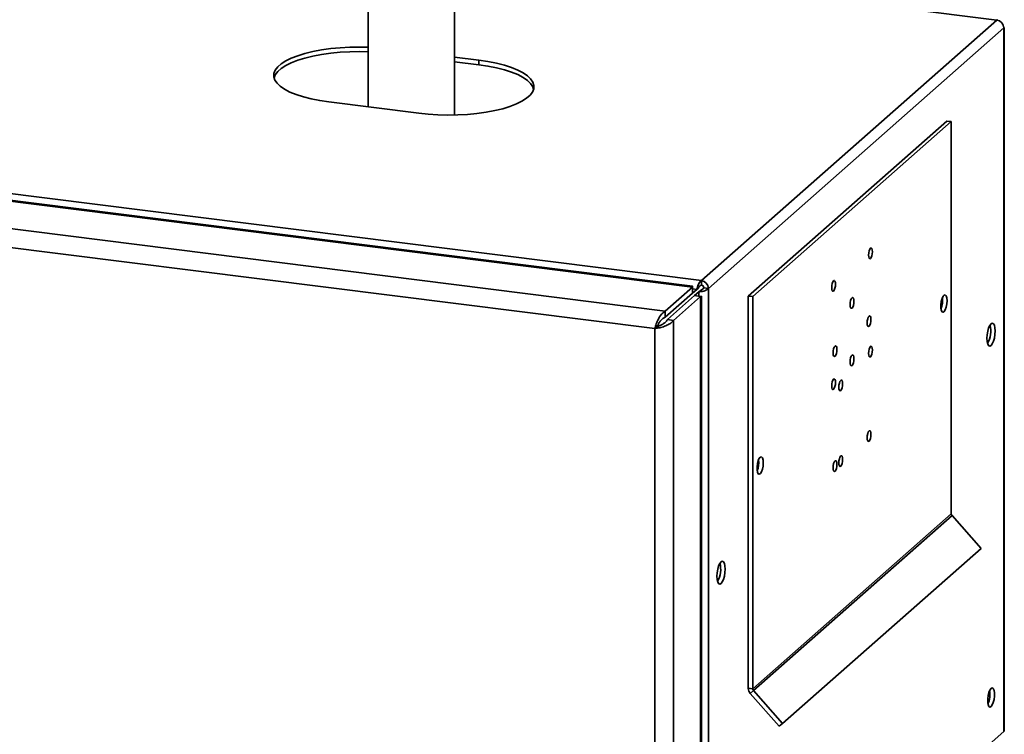
# Paper-space layout 'Blatt1' of a CAD drawing. Units: millimetres. Extents: x 0 to 11880, y 0 to 8400.
# Drawn here: x 9774 to 10019, y 2741 to 2920 of the extents above; entities that cross this region are included whole.
import ezdxf

# ---------------------------------------------------------------- set-up
doc = ezdxf.new("R2010")
doc.units = ezdxf.units.MM
doc.header["$LTSCALE"] = 20

psp = doc.layouts.new('Blatt1')

# ---------------------------------------------------------------- linework, layer by layer
at = {"color": 7, "linetype": 'Continuous', "lineweight": 35}
for p, q in [((9860.52, 3024.69), (9860.52, 2897.97)), ((9882.04, 2895.94), (9882.04, 3021.98)), ((10017.25, 2919.61), (9882.04, 2936.65)), ((9943.6, 2854.66), (10017.25, 2919.61)), ((10017.43, 2919.56), (10017.4, 2919.68)), ((9945.32, 2852.71), (10018.97, 2917.66)), ((10019, 2917.84), (10018.93, 2917.85)), ((10018.97, 2742.15), (10018.97, 2917.66)), ((10019.09, 2742.37), (10019.09, 2917.76)), ((9882.04, 2910.37), (9888.12, 2909.6)), ((9882.04, 2909.23), (9888.12, 2908.47)), ((9888.12, 2909.6), (9888.12, 2908.47)), ((9535.46, 2906.08), (9943.6, 2854.66)), ((9873.13, 2896.38), (9850.68, 2899.21)), ((9955.27, 2850.78), (10004.77, 2894.43)), ((9956.4, 2850.64), (10005.89, 2894.29)), ((10004.77, 2894.43), (10005.89, 2894.29)), ((10005.89, 2894.29), (10005.89, 2796.49)), ((9941.37, 2853), (9698.47, 2883.6)), ((9941.39, 2853.23), (9699.35, 2883.73)), ((9934.58, 2847.01), (9691.68, 2877.62)), ((9931.97, 2842.67), (9691.75, 2872.93)), ((9934.58, 2847.01), (9941.37, 2853)), ((9941.37, 2851.49), (9941.37, 2853)), ((9941.37, 2852.55), (9942.42, 2852.42)), ((9942.42, 2852.42), (9942.84, 2852.79)), ((9943.6, 2853.53), (9943.6, 2854.66)), ((9944.19, 2852.85), (9945.32, 2852.71)), ((9945.32, 2852.71), (9945.32, 2677.19)), ((9934.58, 2845.51), (9941.37, 2851.49)), ((9935.11, 2844.91), (9941.9, 2850.89)), ((9936.61, 2844.72), (9943.39, 2850.7)), ((9942.42, 2852.42), (9941.37, 2851.49)), ((9941.9, 2850.89), (9942.95, 2851.82)), ((9941.9, 2850.89), (9943.39, 2850.7)), ((9942.95, 2851.82), (9943.37, 2852.19)), ((9942.95, 2851.82), (9942.95, 2850.76)), ((9943.39, 2251.39), (9943.39, 2850.7)), ((9943.63, 2252.25), (9943.63, 2850.69)), ((9955.27, 2850.78), (9956.4, 2850.64)), ((9955.27, 2850.78), (9955.27, 2752.98)), ((9956.4, 2850.64), (9956.4, 2752.83)), ((9934.58, 2847.01), (9934.58, 2845.51)), ((9932.53, 2843.17), (9931.97, 2842.67)), ((9931.97, 2246.06), (9931.97, 2842.67)), ((9936.61, 2844.72), (9935.11, 2844.91)), ((9936.61, 2245.4), (9936.61, 2844.72)), ((9956.4, 2752.83), (10005.89, 2796.49)), ((9956.57, 2752.39), (10006.07, 2796.04)), ((10006.07, 2796.04), (10013.3, 2787.84)), ((9963.8, 2744.18), (10013.3, 2787.84)), ((9955.27, 2752.98), (9956.4, 2752.83)), ((9956.57, 2752.39), (9955.78, 2751.69)), ((9956.57, 2752.39), (9963.8, 2744.18)), ((9955.78, 2751.69), (9963.01, 2743.48)), ((9945.32, 2677.19), (10018.97, 2742.15)), ((9963.8, 2744.18), (9963.01, 2743.48))]:
    psp.add_line(p, q, dxfattribs=at)
at = {"color": 7, "linetype": 'Continuous', "lineweight": 35, "flags": 128}
for points in [[(9850.68, 2899.21), (9848.43, 2899.54), (9846.31, 2899.96), (9844.35, 2900.46), (9842.58, 2901.03), (9841.02, 2901.67), (9839.69, 2902.36), (9838.61, 2903.1), (9837.8, 2903.87), (9837.26, 2904.67), (9837, 2905.49), (9837.03, 2906.31), (9837.35, 2907.13), (9837.95, 2907.93), (9838.82, 2908.69), (9839.95, 2909.42), (9841.33, 2910.11), (9842.94, 2910.73), (9844.75, 2911.28), (9846.75, 2911.77), (9848.9, 2912.17), (9851.17, 2912.49), (9853.54, 2912.71), (9855.98, 2912.84), (9858.44, 2912.88), (9860.52, 2912.84)], [(9837.05, 2905.25), (9837.35, 2906), (9837.95, 2906.79), (9838.82, 2907.56), (9839.95, 2908.29), (9841.33, 2908.97), (9842.94, 2909.6), (9844.75, 2910.15), (9846.75, 2910.64), (9848.9, 2911.04), (9851.17, 2911.35), (9853.54, 2911.58), (9855.98, 2911.71), (9858.44, 2911.75), (9860.52, 2911.71)], [(9888.12, 2909.6), (9890.38, 2909.26), (9892.5, 2908.84), (9894.46, 2908.34), (9896.23, 2907.77), (9897.79, 2907.14), (9899.12, 2906.45), (9900.2, 2905.71), (9901.01, 2904.93), (9901.55, 2904.13), (9901.81, 2903.31), (9901.78, 2902.49), (9901.46, 2901.67), (9900.86, 2900.88), (9899.99, 2900.11), (9898.86, 2899.38), (9897.48, 2898.7), (9895.87, 2898.08), (9894.06, 2897.52), (9892.06, 2897.04), (9889.91, 2896.63), (9887.63, 2896.32), (9885.26, 2896.09), (9882.83, 2895.96), (9880.37, 2895.92), (9877.91, 2895.98), (9875.49, 2896.13), (9873.13, 2896.38)], [(9888.12, 2908.47), (9890.38, 2908.13), (9892.5, 2907.71), (9894.46, 2907.21), (9896.23, 2906.64), (9897.79, 2906.01), (9899.12, 2905.31), (9900.2, 2904.58), (9901.01, 2903.8), (9901.55, 2903), (9901.76, 2902.42)], [(9985.74, 2862.71), (9985.56, 2862.45), (9985.4, 2862.04), (9985.3, 2861.53), (9985.26, 2861.01), (9985.3, 2860.55), (9985.4, 2860.22), (9985.56, 2860.08), (9985.74, 2860.15), (9985.92, 2860.41), (9986.08, 2860.82), (9986.18, 2861.33), (9986.22, 2861.85), (9986.18, 2862.31), (9986.08, 2862.64), (9985.92, 2862.78), (9985.74, 2862.71)], [(9985.74, 2862.71), (9985.56, 2862.45), (9985.4, 2862.04), (9985.3, 2861.53), (9985.26, 2861.01), (9985.3, 2860.55), (9985.4, 2860.22), (9985.56, 2860.08), (9985.74, 2860.15), (9985.92, 2860.41), (9986.08, 2860.82), (9986.18, 2861.33), (9986.22, 2861.85), (9986.18, 2862.31), (9986.08, 2862.64), (9985.92, 2862.78), (9985.74, 2862.71)], [(9976.55, 2852.04), (9976.73, 2852.3), (9976.89, 2852.72), (9976.99, 2853.23), (9977.03, 2853.75), (9976.99, 2854.21), (9976.89, 2854.53), (9976.73, 2854.67), (9976.55, 2854.61), (9976.36, 2854.35), (9976.21, 2853.93), (9976.1, 2853.42), (9976.07, 2852.9), (9976.1, 2852.44), (9976.21, 2852.12), (9976.36, 2851.98), (9976.55, 2852.04)], [(9976.55, 2852.04), (9976.73, 2852.3), (9976.89, 2852.72), (9976.99, 2853.23), (9977.03, 2853.75), (9976.99, 2854.21), (9976.89, 2854.53), (9976.73, 2854.67), (9976.55, 2854.61), (9976.36, 2854.35), (9976.21, 2853.93), (9976.1, 2853.42), (9976.07, 2852.9), (9976.1, 2852.44), (9976.21, 2852.12), (9976.36, 2851.98), (9976.55, 2852.04)], [(9981.14, 2850.36), (9980.96, 2850.1), (9980.8, 2849.69), (9980.7, 2849.18), (9980.66, 2848.66), (9980.7, 2848.2), (9980.8, 2847.87), (9980.96, 2847.73), (9981.14, 2847.8), (9981.33, 2848.06), (9981.48, 2848.47), (9981.59, 2848.98), (9981.63, 2849.5), (9981.59, 2849.96), (9981.48, 2850.29), (9981.33, 2850.43), (9981.14, 2850.36)], [(9981.14, 2850.36), (9980.96, 2850.1), (9980.8, 2849.69), (9980.7, 2849.18), (9980.66, 2848.66), (9980.7, 2848.2), (9980.8, 2847.87), (9980.96, 2847.73), (9981.14, 2847.8), (9981.33, 2848.06), (9981.48, 2848.47), (9981.59, 2848.98), (9981.63, 2849.5), (9981.59, 2849.96), (9981.48, 2850.29), (9981.33, 2850.43), (9981.14, 2850.36)], [(10004.83, 2849.61), (10004.78, 2850.31), (10004.63, 2850.83), (10004.4, 2851.08), (10004.13, 2851.05), (10003.84, 2850.73), (10003.59, 2850.16), (10003.39, 2849.43), (10003.29, 2848.63), (10003.29, 2847.87), (10003.39, 2847.25), (10003.59, 2846.85), (10003.84, 2846.74), (10004.13, 2846.92), (10004.4, 2847.37), (10004.63, 2848.03), (10004.78, 2848.81), (10004.83, 2849.61)], [(10004.83, 2849.61), (10004.78, 2850.31), (10004.63, 2850.83), (10004.4, 2851.08), (10004.13, 2851.05), (10003.84, 2850.73), (10003.59, 2850.16), (10003.39, 2849.43), (10003.29, 2848.63), (10003.29, 2847.87), (10003.39, 2847.25), (10003.59, 2846.85), (10003.84, 2846.74), (10004.13, 2846.92), (10004.4, 2847.37), (10004.63, 2848.03), (10004.78, 2848.81), (10004.83, 2849.61)], [(9985.39, 2845.81), (9985.2, 2845.55), (9985.05, 2845.13), (9984.94, 2844.62), (9984.91, 2844.1), (9984.94, 2843.64), (9985.05, 2843.32), (9985.2, 2843.18), (9985.39, 2843.24), (9985.57, 2843.5), (9985.73, 2843.92), (9985.83, 2844.43), (9985.87, 2844.95), (9985.83, 2845.41), (9985.73, 2845.73), (9985.57, 2845.87), (9985.39, 2845.81)], [(9985.39, 2845.81), (9985.2, 2845.55), (9985.05, 2845.13), (9984.94, 2844.62), (9984.91, 2844.1), (9984.94, 2843.64), (9985.05, 2843.32), (9985.2, 2843.18), (9985.39, 2843.24), (9985.57, 2843.5), (9985.73, 2843.92), (9985.83, 2844.43), (9985.87, 2844.95), (9985.83, 2845.41), (9985.73, 2845.73), (9985.57, 2845.87), (9985.39, 2845.81)], [(10015.8, 2838.46), (10016.12, 2838.87), (10016.4, 2839.51), (10016.63, 2840.31), (10016.77, 2841.19), (10016.82, 2842.08), (10016.77, 2842.87), (10016.63, 2843.5), (10016.4, 2843.9), (10016.12, 2844.04), (10015.8, 2843.89), (10015.49, 2843.48), (10015.2, 2842.85), (10014.98, 2842.05), (10014.83, 2841.16), (10014.78, 2840.28), (10014.83, 2839.49), (10014.98, 2838.86), (10015.2, 2838.45), (10015.49, 2838.32), (10015.8, 2838.46)], [(9976.9, 2835.76), (9977.09, 2836.02), (9977.24, 2836.44), (9977.35, 2836.94), (9977.38, 2837.47), (9977.35, 2837.92), (9977.24, 2838.25), (9977.09, 2838.39), (9976.9, 2838.32), (9976.72, 2838.06), (9976.56, 2837.65), (9976.46, 2837.14), (9976.42, 2836.62), (9976.46, 2836.16), (9976.56, 2835.84), (9976.72, 2835.7), (9976.9, 2835.76)], [(9976.9, 2835.76), (9977.09, 2836.02), (9977.24, 2836.44), (9977.35, 2836.94), (9977.38, 2837.47), (9977.35, 2837.92), (9977.24, 2838.25), (9977.09, 2838.39), (9976.9, 2838.32), (9976.72, 2838.06), (9976.56, 2837.65), (9976.46, 2837.14), (9976.42, 2836.62), (9976.46, 2836.16), (9976.56, 2835.84), (9976.72, 2835.7), (9976.9, 2835.76)], [(9985.74, 2835.64), (9985.92, 2835.9), (9986.08, 2836.31), (9986.18, 2836.82), (9986.22, 2837.34), (9986.18, 2837.8), (9986.08, 2838.12), (9985.92, 2838.26), (9985.74, 2838.2), (9985.56, 2837.94), (9985.4, 2837.52), (9985.3, 2837.02), (9985.26, 2836.49), (9985.3, 2836.04), (9985.4, 2835.71), (9985.56, 2835.57), (9985.74, 2835.64)], [(9985.74, 2835.64), (9985.92, 2835.9), (9986.08, 2836.31), (9986.18, 2836.82), (9986.22, 2837.34), (9986.18, 2837.8), (9986.08, 2838.12), (9985.92, 2838.26), (9985.74, 2838.2), (9985.56, 2837.94), (9985.4, 2837.52), (9985.3, 2837.02), (9985.26, 2836.49), (9985.3, 2836.04), (9985.4, 2835.71), (9985.56, 2835.57), (9985.74, 2835.64)], [(9981.14, 2836.03), (9980.96, 2835.77), (9980.8, 2835.36), (9980.7, 2834.85), (9980.66, 2834.33), (9980.7, 2833.87), (9980.8, 2833.54), (9980.96, 2833.4), (9981.14, 2833.47), (9981.33, 2833.73), (9981.48, 2834.14), (9981.59, 2834.65), (9981.63, 2835.17), (9981.59, 2835.63), (9981.48, 2835.96), (9981.33, 2836.1), (9981.14, 2836.03)], [(9981.14, 2836.03), (9980.96, 2835.77), (9980.8, 2835.36), (9980.7, 2834.85), (9980.66, 2834.33), (9980.7, 2833.87), (9980.8, 2833.54), (9980.96, 2833.4), (9981.14, 2833.47), (9981.33, 2833.73), (9981.48, 2834.14), (9981.59, 2834.65), (9981.63, 2835.17), (9981.59, 2835.63), (9981.48, 2835.96), (9981.33, 2836.1), (9981.14, 2836.03)], [(9976.55, 2830.09), (9976.36, 2829.83), (9976.21, 2829.42), (9976.1, 2828.91), (9976.07, 2828.39), (9976.1, 2827.93), (9976.21, 2827.6), (9976.36, 2827.46), (9976.55, 2827.53), (9976.73, 2827.79), (9976.89, 2828.2), (9976.99, 2828.71), (9977.03, 2829.23), (9976.99, 2829.69), (9976.89, 2830.02), (9976.73, 2830.16), (9976.55, 2830.09)], [(9976.55, 2830.09), (9976.36, 2829.83), (9976.21, 2829.42), (9976.1, 2828.91), (9976.07, 2828.39), (9976.1, 2827.93), (9976.21, 2827.6), (9976.36, 2827.46), (9976.55, 2827.53), (9976.73, 2827.79), (9976.89, 2828.2), (9976.99, 2828.71), (9977.03, 2829.23), (9976.99, 2829.69), (9976.89, 2830.02), (9976.73, 2830.16), (9976.55, 2830.09)], [(9978.32, 2829.77), (9978.13, 2829.51), (9977.98, 2829.09), (9977.87, 2828.58), (9977.84, 2828.06), (9977.87, 2827.6), (9977.98, 2827.28), (9978.13, 2827.14), (9978.32, 2827.2), (9978.5, 2827.46), (9978.66, 2827.88), (9978.76, 2828.39), (9978.8, 2828.91), (9978.76, 2829.37), (9978.66, 2829.69), (9978.5, 2829.83), (9978.32, 2829.77)], [(9978.32, 2829.77), (9978.13, 2829.51), (9977.98, 2829.09), (9977.87, 2828.58), (9977.84, 2828.06), (9977.87, 2827.6), (9977.98, 2827.28), (9978.13, 2827.14), (9978.32, 2827.2), (9978.5, 2827.46), (9978.66, 2827.88), (9978.76, 2828.39), (9978.8, 2828.91), (9978.76, 2829.37), (9978.66, 2829.69), (9978.5, 2829.83), (9978.32, 2829.77)], [(9985.39, 2814.58), (9985.57, 2814.84), (9985.73, 2815.26), (9985.83, 2815.77), (9985.87, 2816.29), (9985.83, 2816.75), (9985.73, 2817.07), (9985.57, 2817.21), (9985.39, 2817.15), (9985.2, 2816.89), (9985.05, 2816.47), (9984.94, 2815.96), (9984.91, 2815.44), (9984.94, 2814.98), (9985.05, 2814.66), (9985.2, 2814.52), (9985.39, 2814.58)], [(9985.39, 2814.58), (9985.57, 2814.84), (9985.73, 2815.26), (9985.83, 2815.77), (9985.87, 2816.29), (9985.83, 2816.75), (9985.73, 2817.07), (9985.57, 2817.21), (9985.39, 2817.15), (9985.2, 2816.89), (9985.05, 2816.47), (9984.94, 2815.96), (9984.91, 2815.44), (9984.94, 2814.98), (9985.05, 2814.66), (9985.2, 2814.52), (9985.39, 2814.58)], [(9978.32, 2810.91), (9978.13, 2810.65), (9977.98, 2810.23), (9977.87, 2809.73), (9977.84, 2809.2), (9977.87, 2808.75), (9977.98, 2808.42), (9978.13, 2808.28), (9978.32, 2808.35), (9978.5, 2808.61), (9978.66, 2809.02), (9978.76, 2809.53), (9978.8, 2810.05), (9978.76, 2810.51), (9978.66, 2810.83), (9978.5, 2810.98), (9978.32, 2810.91)], [(9978.32, 2810.91), (9978.13, 2810.65), (9977.98, 2810.23), (9977.87, 2809.73), (9977.84, 2809.2), (9977.87, 2808.75), (9977.98, 2808.42), (9978.13, 2808.28), (9978.32, 2808.35), (9978.5, 2808.61), (9978.66, 2809.02), (9978.76, 2809.53), (9978.8, 2810.05), (9978.76, 2810.51), (9978.66, 2810.83), (9978.5, 2810.98), (9978.32, 2810.91)], [(9959.01, 2809.2), (9958.96, 2809.9), (9958.81, 2810.42), (9958.58, 2810.67), (9958.31, 2810.64), (9958.02, 2810.32), (9957.77, 2809.75), (9957.57, 2809.02), (9957.47, 2808.22), (9957.47, 2807.46), (9957.57, 2806.84), (9957.77, 2806.44), (9958.02, 2806.33), (9958.31, 2806.51), (9958.58, 2806.96), (9958.81, 2807.62), (9958.96, 2808.4), (9959.01, 2809.2)], [(9959.01, 2809.2), (9958.96, 2809.9), (9958.81, 2810.42), (9958.58, 2810.67), (9958.31, 2810.64), (9958.02, 2810.32), (9957.77, 2809.75), (9957.57, 2809.02), (9957.47, 2808.22), (9957.47, 2807.46), (9957.57, 2806.84), (9957.77, 2806.44), (9958.02, 2806.33), (9958.31, 2806.51), (9958.58, 2806.96), (9958.81, 2807.62), (9958.96, 2808.4), (9959.01, 2809.2)], [(9976.9, 2809.66), (9976.72, 2809.4), (9976.56, 2808.99), (9976.46, 2808.48), (9976.42, 2807.96), (9976.46, 2807.5), (9976.56, 2807.17), (9976.72, 2807.03), (9976.9, 2807.1), (9977.09, 2807.36), (9977.24, 2807.77), (9977.35, 2808.28), (9977.38, 2808.8), (9977.35, 2809.26), (9977.24, 2809.59), (9977.09, 2809.73), (9976.9, 2809.66)], [(9976.9, 2809.66), (9976.72, 2809.4), (9976.56, 2808.99), (9976.46, 2808.48), (9976.42, 2807.96), (9976.46, 2807.5), (9976.56, 2807.17), (9976.72, 2807.03), (9976.9, 2807.1), (9977.09, 2807.36), (9977.24, 2807.77), (9977.35, 2808.28), (9977.38, 2808.8), (9977.35, 2809.26), (9977.24, 2809.59), (9977.09, 2809.73), (9976.9, 2809.66)], [(9948.48, 2779.1), (9948.8, 2779.51), (9949.08, 2780.14), (9949.31, 2780.94), (9949.45, 2781.83), (9949.5, 2782.71), (9949.45, 2783.5), (9949.31, 2784.13), (9949.08, 2784.54), (9948.8, 2784.67), (9948.48, 2784.53), (9948.17, 2784.12), (9947.89, 2783.48), (9947.66, 2782.68), (9947.52, 2781.8), (9947.47, 2780.91), (9947.52, 2780.12), (9947.66, 2779.49), (9947.89, 2779.09), (9948.17, 2778.95), (9948.48, 2779.1)], [(10015.8, 2748.41), (10016.09, 2748.8), (10016.35, 2749.42), (10016.54, 2750.19), (10016.64, 2751.01), (10016.64, 2751.8), (10016.54, 2752.45), (10016.35, 2752.88), (10016.09, 2753.05), (10015.8, 2752.93), (10015.51, 2752.54), (10015.26, 2751.92), (10015.07, 2751.15), (10014.97, 2750.33), (10014.97, 2749.54), (10015.07, 2748.89), (10015.26, 2748.45), (10015.51, 2748.29), (10015.8, 2748.41)], [(10019.09, 2742.37), (10019.06, 2742.27), (10018.97, 2742.15)]]:
    psp.add_lwpolyline(points, dxfattribs=at)
at = {"color": 7, "linetype": 'Continuous', "lineweight": 35}
for centre, radius, start, end in [((10016.96, 2917.63), 2.01, 1.0587, 81.7605), ((9943.31, 2852.67), 2.01, 1.0587, 81.7605), ((9943.5, 2852.84), 0.699, 1.0587, 81.7605), ((9998.08, 2849.67), 5.63, 338.4299, 7.2086), ((9998.11, 2849.67), 5.61, 338.3561, 7.2824), ((9998.04, 2849.68), 5.67, 338.9493, 6.728), ((10009.23, 2842.01), 6.49, 331.8163, 13.8222), ((9952.26, 2809.26), 5.63, 338.4305, 7.208), ((9952.29, 2809.26), 5.61, 338.3561, 7.2824), ((10006.58, 2796.5), 0.685, 180.7611, 221.9235), ((9941.91, 2782.64), 6.49, 331.8163, 13.8222), ((9957.24, 2753), 1.97, 180.7611, 221.9235), ((9957.08, 2752.84), 0.685, 180.7611, 221.9235), ((10009.56, 2751.46), 5.97, 336.3049, 9.3336)]:
    psp.add_arc(centre, radius, start, end, dxfattribs=at)
for points, knots in [([(10017.35, 2919.69), (10017.34, 2919.7), (10017.31, 2919.72), (10017.27, 2919.65), (10017.25, 2919.61)], [0, 0, 0, 0, 0.415319, 1, 1, 1, 1]), ([(10018.97, 2917.66), (10019.04, 2917.69), (10019.12, 2917.72), (10019.08, 2917.75), (10019.08, 2917.76)], [0, 0, 0, 0, 0.909406, 1, 1, 1, 1]), ([(9941.37, 2852.79), (9941.37, 2852.92), (9941.38, 2853.08), (9941.37, 2853.05), (9941.36, 2853.04)], [0, 0, 0, 0, 0.820237, 1, 1, 1, 1]), ([(9941.38, 2853.2), (9941.38, 2853.22), (9941.39, 2853.25), (9941.37, 2853.05), (9941.37, 2853)], [0, 0, 0, 0, 0.7196052, 1, 1, 1, 1]), ([(9943.6, 2854.66), (9943.49, 2854.58), (9943.27, 2854.43), (9942.96, 2853.97), (9942.69, 2853.4), (9942.51, 2852.86), (9942.44, 2852.54), (9942.42, 2852.42)], [0, 0, 0, 0, 0.209052, 0.427821, 0.646592, 0.865364, 1, 1, 1, 1]), ([(9943.6, 2853.53), (9943.51, 2853.49), (9943.36, 2853.43), (9943.14, 2853.22), (9942.97, 2853), (9942.88, 2852.86), (9942.84, 2852.79)], [0, 0, 0, 0, 0.284155, 0.530993, 0.777748, 1, 1, 1, 1]), ([(9942.95, 2851.82), (9943.14, 2851.84), (9943.54, 2851.88), (9944.17, 2852.02), (9944.74, 2852.24), (9945.12, 2852.48), (9945.26, 2852.64), (9945.32, 2852.71)], [0, 0, 0, 0, 0.209052, 0.427821, 0.646592, 0.865364, 1, 1, 1, 1]), ([(9943.37, 2852.19), (9943.46, 2852.23), (9943.64, 2852.32), (9943.89, 2852.48), (9944.09, 2852.66), (9944.16, 2852.79), (9944.19, 2852.85)], [0, 0, 0, 0, 0.284155, 0.530993, 0.777748, 1, 1, 1, 1]), ([(9943.39, 2850.7), (9943.55, 2850.7), (9943.7, 2850.7), (9943.62, 2850.69), (9943.62, 2850.69)], [0, 0, 0, 0, 0.990488, 1, 1, 1, 1]), ([(9934.58, 2847.01), (9934.33, 2846.86), (9933.84, 2846.54), (9933.15, 2845.61), (9932.57, 2844.49), (9932.18, 2843.45), (9932.02, 2842.87), (9931.97, 2842.67)], [0, 0, 0, 0, 0.221505, 0.443039, 0.664574, 0.886107, 1, 1, 1, 1]), ([(9934.58, 2845.51), (9934.38, 2845.41), (9933.99, 2845.23), (9933.45, 2844.68), (9932.97, 2844.01), (9932.68, 2843.48), (9932.55, 2843.21), (9932.53, 2843.17)], [0, 0, 0, 0, 0.240582, 0.476803, 0.713018, 0.949233, 1, 1, 1, 1]), ([(9931.97, 2842.67), (9932.37, 2842.73), (9933.18, 2842.86), (9934.45, 2843.23), (9935.55, 2843.74), (9936.26, 2844.26), (9936.52, 2844.6), (9936.61, 2844.72)], [0, 0, 0, 0, 0.221505, 0.443039, 0.664574, 0.886107, 1, 1, 1, 1]), ([(9932.53, 2843.17), (9932.78, 2843.25), (9933.26, 2843.43), (9934.01, 2843.8), (9934.64, 2844.26), (9934.98, 2844.65), (9935.09, 2844.87), (9935.11, 2844.91)], [0, 0, 0, 0, 0.240582, 0.476803, 0.713018, 0.949233, 1, 1, 1, 1])]:
    psp.add_open_spline(points, degree=3, knots=knots, dxfattribs=at)

doc.saveas('drawing.dxf')
